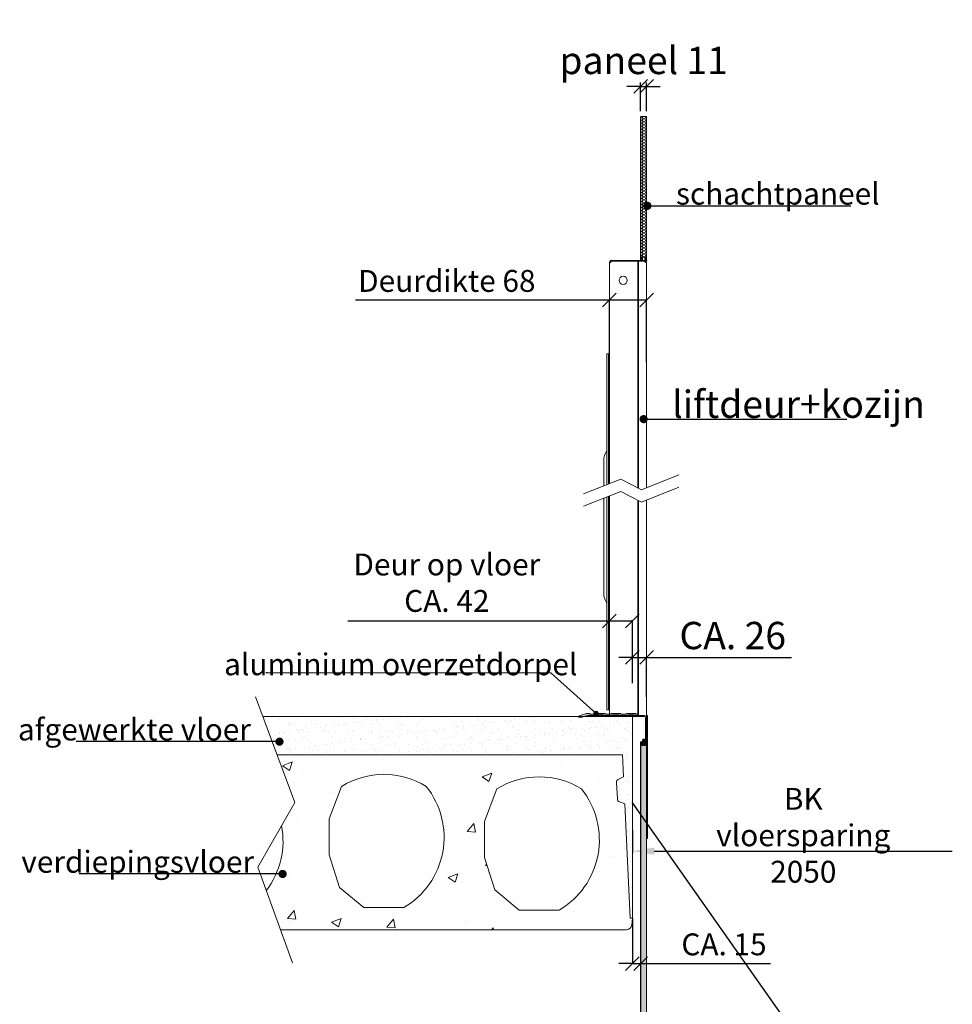
# Model space of a CAD drawing. Units: millimetres. Extents: x -13780 to 62911, y 694 to 21793.
# Drawn here: x 42599 to 44306, y 3747 to 5549 of the extents above; entities that cross this region are included whole.
import ezdxf

# ---------------------------------------------------------------- set-up
doc = ezdxf.new("R2010")
doc.units = ezdxf.units.MM
for name, color, linetype, lineweight in [('Geel', 2, 'Continuous', 9), ('Lichtblauw', 4, 'Continuous', 13), ('Lichtgrijs - Accering', 9, 'Continuous', 5)]:
    doc.layers.add(name, color=color, linetype=linetype, lineweight=lineweight)
doc.styles.get("Standard").update_dxf_attribs({"font": 'arial.ttf'})
doc.dimstyles.new('1_OP_1', dxfattribs={"dimscale": 2, "dimtxt": 3.5, "dimasz": 3, "dimexe": 2, "dimexo": 2, "dimgap": 1.5, "dimtad": 1, "dimdsep": 46, "dimtxsty": 'Standard', "dimcen": -1.5, "dimclrd": 256, "dimclre": 256, "dimclrt": 256, "dimadec": 0, "dimazin": 0, "dimtfac": 0.711429, "dimtix": 1, "dimtmove": 0, "dimatfit": 0, "dimldrblk": 'DOT', "dimfxl": 1, "dimtolj": 1, "dimtzin": 0, "dimarcsym": 0})
doc.dimstyles.new('ISO-25', dxfattribs={"dimtxt": 2.5, "dimasz": 2.5, "dimexe": 1.25, "dimexo": 0.625, "dimtad": 1, "dimtxsty": 'Standard', "dimcen": 2.5, "dimadec": 0, "dimazin": 0, "dimtfac": 1, "dimtmove": 0, "dimatfit": 3, "dimfxl": 1, "dimarcsym": 0})

# ---------------------------------------------------------------- blocks, each defined once
blk = doc.blocks.new('*D23')
at = {"layer": 'Defpoints', "color": 0, "transparency": 16777216}
for p in [(43720.4, 4069.5), (44305.6, 4069.5), (44305.6, 4027)]:
    blk.add_point(p, dxfattribs=at)
at = {"layer": 'Geel', "lineweight": -2, "transparency": 16777216}
for p, q in [((43720.4, 4065.5), (43720.4, 4023)), ((43760.4, 4027), (44305.6, 4027))]:
    blk.add_line(p, q, dxfattribs=at)
at = {"layer": 'Geel', "transparency": 16777216}
blk.add_solid([(43760.4, 4033.7), (43760.4, 4020.4), (43720.4, 4027)], dxfattribs=at)
at = {"layer": 'Geel', "transparency": 16777216, "insert": (44033, 4056), "char_height": 16, "attachment_point": 5}
blk.add_mtext('\\A1;{\\fISOCPEUR|b0|i0|c0|p34;\\H2.5x;BK vloersparing 2050 }', dxfattribs=at)
blk = doc.blocks.new('_Dot')
at = {"color": 0, "linetype": 'ByBlock', "lineweight": -2}
blk.add_line((-0.5, 0), (-1, 0), dxfattribs=at)
at = {"color": 0, "linetype": 'ByBlock', "const_width": 0.5}
blk.add_lwpolyline([(-0.25, 0, 1), (0.25, 0, 1)], format="xyb", close=True, dxfattribs=at)
blk = doc.blocks.new('_None')
blk = doc.blocks.new('_Oblique')
at = {"color": 0, "linetype": 'ByBlock', "lineweight": -2}
blk.add_line((-0.5, -0.5), (0.5, 0.5), dxfattribs=at)
blk = doc.blocks.new('*D24')
at = {"layer": 'Defpoints', "color": 0, "transparency": 16777216}
for p in [(43678.4, 4448.2), (43678.4, 4333.7), (43720.4, 4333.7)]:
    blk.add_point(p, dxfattribs=at)
at = {"layer": 'Geel', "color": 0, "lineweight": -2, "transparency": 16777216}
for p, q in [((43678.4, 4448.2), (43199.8, 4448.2)), ((43678.4, 4334.4), (43678.4, 4449.5)), ((43720.4, 4448.2), (43678.4, 4448.2)), ((43720.4, 4334.4), (43720.4, 4449.5))]:
    blk.add_line(p, q, dxfattribs=at)
at = {"layer": 'Geel', "color": 0, "lineweight": -2, "transparency": 16777216, "xscale": 25, "yscale": 25, "zscale": 25, "rotation": 180}
blk.add_blockref('_Oblique', (43678.4, 4448.2), dxfattribs=at)
at = {"layer": 'Geel', "color": 0, "lineweight": -2, "transparency": 16777216, "xscale": 25, "yscale": 25, "zscale": 25}
blk.add_blockref('_Oblique', (43720.4, 4448.2), dxfattribs=at)
at = {"layer": 'Geel', "color": 0, "transparency": 16777216, "insert": (43380.8, 4518.3), "char_height": 50, "attachment_point": 5}
blk.add_mtext('{\\fISOCPEUR|b0|i0|c0|p34;\\H0.8x;\\C2;Deur op vloer \\PCA. 42}', dxfattribs=at)
blk = doc.blocks.new('*D25')
at = {"layer": 'Defpoints', "color": 0, "transparency": 16777216}
for p in [(43746.4, 4381.6), (43720.4, 4335.1), (43746.4, 4308.7)]:
    blk.add_point(p, dxfattribs=at)
at = {"layer": 'Geel', "color": 0, "lineweight": -2, "transparency": 16777216}
for p, q in [((43720.4, 4381.6), (43695.4, 4381.6)), ((43720.4, 4335.8), (43720.4, 4382.9)), ((43720.4, 4381.6), (43746.4, 4381.6)), ((43746.4, 4309.4), (43746.4, 4382.9)), ((43746.4, 4381.6), (44011.4, 4381.6))]:
    blk.add_line(p, q, dxfattribs=at)
at = {"layer": 'Geel', "color": 0, "lineweight": -2, "transparency": 16777216, "xscale": 25, "yscale": 25, "zscale": 25}
blk.add_blockref('_Oblique', (43720.4, 4381.6), dxfattribs=at)
at = {"layer": 'Geel', "color": 0, "lineweight": -2, "transparency": 16777216, "xscale": 25, "yscale": 25, "zscale": 25, "rotation": 180}
blk.add_blockref('_Oblique', (43746.4, 4381.6), dxfattribs=at)
at = {"layer": 'Geel', "color": 0, "transparency": 16777216, "insert": (43903.9, 4421.6), "char_height": 50, "attachment_point": 5}
blk.add_mtext('{\\fISOCPEUR|b0|i0|c0|p34;CA. 26}', dxfattribs=at)
blk = doc.blocks.new('schachtpaneel')
at = {"layer": 'Lichtgrijs - Accering'}
h = blk.add_hatch(color=9, dxfattribs=at)
h.dxf.hatch_style = 1
h.paths.add_polyline_path([(14272.1, 8607.5), (14272.1, 8608.5, 0.414214), (14271.9, 8608.7), (14270.8, 8608.7, -0.414214), (14270.6, 8608.9), (14270.6, 8609.8, -0.414214), (14270.8, 8610), (14271.9, 8610, 0.414214), (14272.1, 8610.2), (14272.1, 8610.4, 0.414214), (14270.3, 8612.2), (14269.5, 8612.2, 0.414214), (14267.7, 8610.4), (14267.7, 8610.2, 0.414214), (14267.9, 8610), (14269, 8610, -0.414214), (14269.2, 8609.8), (14269.2, 8608.9, -0.414214), (14269, 8608.7), (14267.9, 8608.7, 0.414214), (14267.7, 8608.5), (14267.7, 8607.5, -0.414214), (14267.5, 8607.3), (14264.9, 8607.3, 0.414214), (14264.4, 8606.8), (14264.4, 8602.3, 0.406994), (14265.4, 8603.2), (14265.4, 8604.8), (14265.4, 8605.3), (14266.5, 8605.3), (14266.5, 8604.1), (14267.3, 8603.3), (14267.3, 8602.1), (14266.6, 8601.4, 0.198912), (14266.5, 8601.1), (14266.5, 8600.8, 0.414214), (14267, 8600.3), (14268.6, 8600.3, 0.414214), (14268.8, 8600.5), (14268.8, 8604.8, -0.414214), (14269.3, 8605.3), (14270.5, 8605.3, -0.414214), (14271, 8604.8), (14271, 8600.5, 0.414214), (14271.2, 8600.3), (14272.8, 8600.3, 0.414214), (14273.3, 8600.8), (14273.3, 8601.1, 0.198912), (14273.1, 8601.4), (14272.5, 8602.1), (14272.5, 8603.3), (14273.3, 8604.1), (14273.3, 8605.3), (14274.4, 8605.3), (14274.4, 8603.3, 0.42147), (14275.4, 8602.3), (14275.4, 8606.8, 0.414214), (14274.9, 8607.3), (14272.3, 8607.3, -0.414214)])
h = blk.add_hatch(dxfattribs=at)
h.set_pattern_fill('HONEY', color=9)
h.paths.add_polyline_path([(14264.9, 8599.3), (14274.8, 8599.3), (14274.8, 7710.3), (14264.9, 7710.3)])
h = blk.add_hatch(color=9, dxfattribs=at)
h.dxf.hatch_style = 1
h.paths.add_polyline_path([(14273.3, 7709.8, 0.414214), (14272.8, 7710.3), (14267, 7710.3, 0.414214), (14266.5, 7709.8), (14266.5, 7705.3), (14265.4, 7705.3), (14265.4, 7707.2), (14265.4, 7707.3, 0.406994), (14264.4, 7708.3), (14264.4, 7703.8, 0.414214), (14264.9, 7703.3), (14266.5, 7703.3, 0.414214), (14267.5, 7704.3), (14267.5, 7707.3, -0.414214), (14269.5, 7709.3), (14270.3, 7709.3, -0.414214), (14272.3, 7707.3), (14272.3, 7704.3, 0.414214), (14273.3, 7703.3), (14274.9, 7703.3, 0.414214), (14275.4, 7703.8), (14275.4, 7708.3, 0.42147), (14274.4, 7707.2), (14274.4, 7705.3), (14273.3, 7705.3)])
at = {"layer": 'Lichtgrijs - Accering', "color": 9}
for p, q in [((14264.4, 8606.8), (14264.4, 8602.3)), ((14264.4, 8499.3), (14264.4, 8601.1)), ((14264.4, 7709.4), (14264.4, 8599.3)), ((14267.5, 8607.3), (14264.9, 8607.3)), ((14265.1, 8602.1), (14264.9, 8602)), ((14264.9, 8499.3), (14264.9, 8601.1)), ((14264.9, 7709.4), (14264.9, 8599.3)), ((14265.1, 8601.5), (14265.4, 8601.7)), ((14265.4, 8603.3), (14265.4, 8605.3)), ((14265.4, 8605.3), (14266.5, 8605.3)), ((14265.4, 8602.6), (14265.4, 8604.8)), ((14265.4, 8604.8), (14265.9, 8604.8)), ((14265.9, 8602.6), (14265.9, 8604.8)), ((14266.5, 8605.3), (14266.5, 8604.1)), ((14266.5, 8604.1), (14267.3, 8603.3)), ((14266.5, 8601.1), (14266.5, 8600.8)), ((14267.3, 8602.1), (14266.6, 8601.4)), ((14267, 8600.3), (14268.6, 8600.3)), ((14267.3, 8603.3), (14267.3, 8602.1)), ((14267.7, 8610.4), (14267.7, 8610.2)), ((14267.7, 8608.5), (14267.7, 8607.5)), ((14267.9, 8610), (14269, 8610)), ((14269, 8608.7), (14267.9, 8608.7)), ((14268.8, 8600.5), (14268.8, 8604.8)), ((14269.2, 8609.8), (14269.2, 8608.9)), ((14270.5, 8605.3), (14269.3, 8605.3)), ((14270.3, 8612.2), (14269.5, 8612.2)), ((14270.6, 8608.9), (14270.6, 8609.8)), ((14270.8, 8610), (14271.9, 8610)), ((14271.9, 8608.7), (14270.8, 8608.7)), ((14271, 8600.5), (14271, 8604.8)), ((14272.8, 8600.3), (14271.2, 8600.3)), ((14272.1, 8610.2), (14272.1, 8610.4)), ((14272.1, 8607.5), (14272.1, 8608.5)), ((14272.3, 8607.3), (14274.9, 8607.3)), ((14273.3, 8604.1), (14272.5, 8603.3)), ((14272.5, 8603.3), (14272.5, 8602.1)), ((14272.5, 8602.1), (14273.1, 8601.4)), ((14273.3, 8605.3), (14273.3, 8604.1)), ((14274.4, 8605.3), (14273.3, 8605.3)), ((14273.3, 8601.1), (14273.3, 8600.8)), ((14274.4, 8604.8), (14273.9, 8604.8)), ((14273.9, 8604.8), (14273.9, 8602.6)), ((14274.4, 8603.3), (14274.4, 8605.3)), ((14274.4, 8604.8), (14274.4, 8602.6)), ((14274.4, 8601.7), (14274.6, 8601.5)), ((14274.9, 8602), (14274.6, 8602.1)), ((14274.9, 8601.1), (14274.9, 8499.3)), ((14274.9, 8599.3), (14274.9, 7709.4)), ((14275.4, 8606.8), (14275.4, 8602.3)), ((14275.4, 8601.1), (14275.4, 8499.3)), ((14275.4, 8599.3), (14275.4, 7709.4)), ((14264.4, 7703.8), (14264.4, 7708.3)), ((14266.8, 7709.3), (14264.9, 7709.3)), ((14264.9, 7708.6), (14265.1, 7708.4)), ((14266.5, 7703.3), (14264.9, 7703.3)), ((14265.4, 7708.8), (14265.1, 7709)), ((14265.4, 7705.8), (14265.4, 7708)), ((14265.4, 7707.2), (14265.4, 7705.3)), ((14265.4, 7705.8), (14265.9, 7705.8)), ((14265.4, 7705.3), (14266.5, 7705.3)), ((14265.9, 7705.8), (14265.9, 7708)), ((14266.5, 7705.3), (14266.5, 7709.8)), ((14267, 7710.3), (14272.8, 7710.3)), ((14267.5, 7704.3), (14267.5, 7707.3)), ((14269.5, 7709.3), (14270.3, 7709.3)), ((14274.8, 7709.3), (14272.3, 7709.3)), ((14272.3, 7707.3), (14272.3, 7704.3)), ((14273.3, 7709.8), (14273.3, 7705.3)), ((14273.3, 7705.3), (14274.4, 7705.3)), ((14274.9, 7703.3), (14273.3, 7703.3)), ((14273.9, 7708), (14273.9, 7705.8)), ((14274.4, 7705.8), (14273.9, 7705.8)), ((14274.6, 7709), (14274.4, 7708.8)), ((14274.4, 7708), (14274.4, 7705.8)), ((14274.4, 7705.3), (14274.4, 7707.2)), ((14274.6, 7708.4), (14274.9, 7708.6)), ((14275.4, 7708.3), (14275.4, 7703.8))]:
    blk.add_line(p, q, dxfattribs=at)
for centre, radius, start, end in [((14264.9, 8606.8), 0.5, 90, 180), ((14264.4, 8603.3), 1, 270, 1.4159), ((14265.4, 8601.1), 1, 120, 180), ((14265.4, 8601.1), 0.5, 120, 180), ((14264.9, 8602.6), 0.5, 300, 0), ((14264.9, 8602.6), 1, 300, 0), ((14267, 8601.1), 0.5, 135, 180), ((14267, 8600.8), 0.5, 180, 270), ((14267.5, 8607.5), 0.2, 270, 0), ((14269.5, 8610.4), 1.8, 90, 180), ((14267.9, 8610.2), 0.2, 180, 270), ((14267.9, 8608.5), 0.2, 90, 180), ((14268.6, 8600.5), 0.2, 270, 0), ((14269.3, 8604.8), 0.5, 90, 180), ((14269, 8609.8), 0.2, 0, 90), ((14269, 8608.9), 0.2, 270, 0), ((14270.3, 8610.4), 1.8, 0, 90), ((14270.5, 8604.8), 0.5, 0, 90), ((14270.8, 8609.8), 0.2, 90, 180), ((14270.8, 8608.9), 0.2, 180, 270), ((14271.2, 8600.5), 0.2, 180, 270), ((14271.9, 8610.2), 0.2, 270, 0), ((14271.9, 8608.5), 0.2, 0, 90), ((14272.3, 8607.5), 0.2, 180, 270), ((14272.8, 8600.8), 0.5, 270, 0), ((14272.8, 8601.1), 0.5, 0, 45), ((14274.9, 8602.6), 1, 180, 240), ((14275.4, 8603.3), 1, 178.5841, 270), ((14274.9, 8602.6), 0.5, 180, 240), ((14274.4, 8601.1), 0.5, 0, 60), ((14274.9, 8606.8), 0.5, 0, 90), ((14274.4, 8601.1), 1, 0, 60), ((14265.4, 7709.4), 1, 180, 240), ((14264.4, 7707.3), 1, 358.5841, 90), ((14264.9, 7703.8), 0.5, 180, 270), ((14265.4, 7709.4), 0.5, 180, 240), ((14264.9, 7708), 0.5, 0, 60), ((14264.9, 7708), 1, 0, 60), ((14267, 7709.8), 0.5, 90, 180), ((14266.5, 7704.3), 1, 270, 0), ((14269.5, 7707.3), 2, 90, 180), ((14270.3, 7707.3), 2, 0, 90), ((14273.3, 7704.3), 1, 180, 270), ((14272.8, 7709.8), 0.5, 0, 90), ((14274.9, 7708), 1, 120, 180), ((14274.9, 7708), 0.5, 120, 180), ((14275.4, 7707.3), 1, 90, 181.4159), ((14274.4, 7709.4), 0.5, 300, 0), ((14274.4, 7709.4), 1, 300, 360), ((14274.9, 7703.8), 0.5, 270, 0)]:
    blk.add_arc(centre, radius, start, end, dxfattribs=at)
blk = doc.blocks.new('flubberplaat')
at = {"color": 1}
for p, q in [((14016.8, 8582), (14015.3, 8582)), ((14015.3, 8582), (14015.3, 8357)), ((14016.8, 8582), (14016.8, 8357)), ((14015.3, 8357), (14016.8, 8357))]:
    blk.add_line(p, q, dxfattribs=at)
blk = doc.blocks.new('*D28')
at = {"layer": 'Defpoints', "color": 0, "transparency": 16777216}
for p in [(43720.4, 3904.3), (43735.4, 3877.7), (43720.4, 3821.3)]:
    blk.add_point(p, dxfattribs=at)
at = {"layer": 'Geel', "color": 0, "lineweight": -2, "transparency": 16777216}
for p, q in [((43720.4, 3903.7), (43720.4, 3820.1)), ((43735.4, 3877.1), (43735.4, 3820.1)), ((43720.4, 3821.3), (43695.4, 3821.3)), ((43720.4, 3821.3), (43735.4, 3821.3)), ((43735.4, 3821.3), (43972.9, 3821.3))]:
    blk.add_line(p, q, dxfattribs=at)
at = {"layer": 'Geel', "color": 0, "lineweight": -2, "transparency": 16777216, "xscale": 25, "yscale": 25, "zscale": 25}
blk.add_blockref('_Oblique', (43720.4, 3821.3), dxfattribs=at)
at = {"layer": 'Geel', "color": 0, "lineweight": -2, "transparency": 16777216, "xscale": 25, "yscale": 25, "zscale": 25, "rotation": 180}
blk.add_blockref('_Oblique', (43735.4, 3821.3), dxfattribs=at)
at = {"layer": 'Geel', "color": 0, "transparency": 16777216, "insert": (43887.9, 3856.4), "char_height": 50, "attachment_point": 5}
blk.add_mtext('{\\fISOCPEUR|b0|i0|c0|p34;\\H0.8x;CA. 15}', dxfattribs=at)
blk = doc.blocks.new('deur doorsnede')
at = {"layer": 'Lichtblauw', "color": 4}
for p, q in [((41764.7, 2902.3), (41766.7, 2902.3)), ((41764.7, 2901.1), (41764.7, 2902.3)), ((41764.7, 2902.3), (41766.7, 2902.3)), ((41764.7, 2901.1), (41764.7, 2902.3)), ((41766.7, 2902.3), (41811.7, 2902.3)), ((41766.7, 2902.3), (41766.7, 2901.1)), ((41766.7, 2902.3), (41811.7, 2902.3)), ((41766.7, 2902.3), (41766.7, 2901.1)), ((41811.7, 2902.3), (41814.7, 2902.3)), ((41811.7, 2901.1), (41811.7, 2902.3)), ((41811.7, 2902.3), (41814.7, 2902.3)), ((41811.7, 2901.1), (41811.7, 2902.3)), ((41814.7, 2902.3), (41831.7, 2902.3)), ((41814.7, 2902.3), (41814.7, 2901.1)), ((41814.7, 2902.3), (41831.7, 2902.3)), ((41814.7, 2902.3), (41814.7, 2901.1)), ((41831.7, 2902.3), (41831.7, 2901.1)), ((41831.7, 2902.3), (41831.7, 2901.1)), ((41763.7, 2898.6), (41766.2, 2898.6)), ((41763.7, 2898.6), (41766.2, 2898.6)), ((41763.7, 2493.9), (41763.7, 2898.6)), ((41766.2, 2901.1), (41764.7, 2901.1)), ((41766.2, 2901.1), (41764.7, 2901.1)), ((41766.2, 2898.6), (41766.2, 2901.1)), ((41813.2, 2901.1), (41766.2, 2901.1)), ((41766.2, 2898.6), (41766.2, 2901.1)), ((41813.2, 2901.1), (41766.2, 2901.1)), ((41815.7, 2901.1), (41813.2, 2901.1)), ((41815.7, 2901.1), (41813.2, 2901.1)), ((41817, 2901.1), (41815.7, 2901.1)), ((41817, 2901.1), (41815.7, 2901.1)), ((41815.7, 2486), (41815.7, 2901.1)), ((41818.2, 2901.1), (41817, 2901.1)), ((41818.2, 2901.1), (41817, 2901.1)), ((41817, 2901.1), (41817, 2485.3)), ((41829.2, 2901.1), (41818.2, 2901.1)), ((41831.7, 2901.1), (41818.2, 2901.1)), ((41829.2, 2901.1), (41818.2, 2901.1)), ((41831.7, 2901.1), (41818.2, 2901.1)), ((41829.2, 2901.1), (41829.2, 2898.6)), ((41829.2, 2901.1), (41829.2, 2898.6)), ((41829.2, 2898.6), (41831.7, 2898.6)), ((41829.2, 2898.6), (41831.7, 2898.6)), ((41831.7, 2898.6), (41831.7, 2486.6)), ((41759, 2492), (41759, 2731.6)), ((41759, 2731.6), (41762, 2731.6)), ((41762, 2731.6), (41762, 2493.2)), ((41753.2, 2489.7), (41753.2, 2536.3)), ((41763.7, 2529.7), (41762, 2530)), ((41762, 2530), (41763.7, 2529.7)), ((41890.5, 2509.9), (41822.1, 2482.7)), ((41784.6, 2502.2), (41716.2, 2475)), ((41822.1, 2482.7), (41784.6, 2502.2)), ((41890.5, 2487.5), (41822.1, 2460.3)), ((41784.6, 2479.8), (41716.2, 2452.6)), ((41759, 2080.1), (41759, 2469.6)), ((41762, 2470.8), (41762, 2080.1)), ((41763.7, 2069.6), (41763.7, 2471.5)), ((41822.1, 2460.3), (41784.6, 2479.8)), ((41753.2, 2293.3), (41753.2, 2467.3)), ((41815.7, 2069.6), (41815.7, 2463.6)), ((41817, 2462.9), (41817, 2069.6)), ((41831.7, 2464.1), (41831.7, 2069.6)), ((41762, 2299.6), (41763.7, 2299.9)), ((41763.7, 2299.9), (41762, 2299.6)), ((41762, 2080.1), (41759, 2080.1)), ((41741.7, 2069.6), (41816.7, 2069.6)), ((41741.7, 2067.6), (41741.7, 2069.6)), ((41741.7, 2067.6), (41816.7, 2067.6)), ((41808.9, 2069.6), (41816.7, 2069.6)), ((41816.7, 2072), (41811.7, 2072)), ((41816.7, 2069.6), (41816.7, 2072)), ((41816.7, 2069.6), (41817, 2069.6)), ((41816.7, 2069.6), (41816.7, 2067.6)), ((41816.7, 2067.6), (41827.7, 2067.6)), ((41818.2, 2069.6), (41817, 2069.6)), ((41818.2, 2069.6), (41827.7, 2069.6)), ((41829.7, 2065.6), (41829.7, 2021.6)), ((41831.7, 2069.6), (41831.7, 2065.6)), ((41831.7, 2021.6), (41831.7, 2065.6)), ((41829.7, 2021.6), (41831.7, 2021.6))]:
    blk.add_line(p, q, dxfattribs=at)
blk.add_circle((41788.7, 2866.1), 7.5, dxfattribs=at)
for centre, radius, start, end in [((41766.2, 2898.6), 2.5, 90, 180), ((41766.2, 2898.6), 2.5, 90, 180), ((41766.2, 2898.6), 1.25, 90, 180), ((41766.2, 2898.6), 1.25, 90, 180), ((41829.2, 2898.6), 2.5, 0, 90), ((41829.2, 2898.6), 2.5, 0, 90), ((41829.2, 2898.6), 1.25, 0, 90), ((41829.2, 2898.6), 1.25, 0, 90), ((41783.2, 2536.3), 30, 145.3404, 180), ((41783.2, 2536.3), 30, 145.3404, 180), ((41758.7, 2553.2), 0.3, 0, 145.3404), ((41758.7, 2553.2), 0.3, 0, 145.3404), ((41783.2, 2293.3), 30, 180, 214.6596), ((41783.2, 2293.3), 30, 180, 214.6596), ((41758.7, 2276.4), 0.3, 214.6596, 0), ((41758.7, 2276.4), 0.3, 214.6596, 0), ((41827.7, 2065.6), 4, 0, 90), ((41827.7, 2065.6), 2, 0, 90)]:
    blk.add_arc(centre, radius, start, end, dxfattribs=at)
blk = doc.blocks.new('*D30')
at = {"layer": 'Defpoints', "color": 0, "transparency": 16777216}
for p in [(43678.4, 5035.6), (43678.4, 4921.1), (43746.4, 4921.1)]:
    blk.add_point(p, dxfattribs=at)
at = {"layer": 'Geel', "color": 0, "lineweight": -2, "transparency": 16777216}
for p, q in [((43678.4, 5035.6), (43213.8, 5035.6)), ((43678.4, 4921.7), (43678.4, 5036.9)), ((43746.4, 5035.6), (43678.4, 5035.6)), ((43746.4, 4921.7), (43746.4, 5036.9))]:
    blk.add_line(p, q, dxfattribs=at)
at = {"layer": 'Geel', "color": 0, "lineweight": -2, "transparency": 16777216, "xscale": 25, "yscale": 25, "zscale": 25, "rotation": 180}
blk.add_blockref('_Oblique', (43678.4, 5035.6), dxfattribs=at)
at = {"layer": 'Geel', "color": 0, "lineweight": -2, "transparency": 16777216, "xscale": 25, "yscale": 25, "zscale": 25}
blk.add_blockref('_Oblique', (43746.4, 5035.6), dxfattribs=at)
at = {"layer": 'Geel', "color": 0, "transparency": 16777216, "insert": (43380.8, 5070.6), "char_height": 50, "attachment_point": 5}
blk.add_mtext('{\\fISOCPEUR|b0|i0|c0|p34;\\H0.8x;Deurdikte 68}', dxfattribs=at)
blk = doc.blocks.new('*D31')
at = {"layer": 'Defpoints', "color": 0, "transparency": 16777216}
for p in [(43746.4, 5426.6), (43735.4, 5371.3), (43746.4, 5371.3)]:
    blk.add_point(p, dxfattribs=at)
at = {"layer": 'Geel', "color": 0, "lineweight": -2, "transparency": 16777216}
for p, q in [((43735.4, 5426.6), (43710.4, 5426.6)), ((43735.4, 5381.3), (43735.4, 5433.6)), ((43735.4, 5426.6), (43746.4, 5426.6)), ((43746.4, 5381.3), (43746.4, 5433.6)), ((43746.4, 5426.6), (43771.4, 5426.6))]:
    blk.add_line(p, q, dxfattribs=at)
at = {"layer": 'Geel', "color": 0, "lineweight": -2, "transparency": 16777216, "xscale": 25, "yscale": 25, "zscale": 25}
blk.add_blockref('_Oblique', (43735.4, 5426.6), dxfattribs=at)
at = {"layer": 'Geel', "color": 0, "lineweight": -2, "transparency": 16777216, "xscale": 25, "yscale": 25, "zscale": 25, "rotation": 180}
blk.add_blockref('_Oblique', (43746.4, 5426.6), dxfattribs=at)
at = {"layer": 'Geel', "color": 0, "transparency": 16777216, "insert": (43740.9, 5474.1), "char_height": 50, "attachment_point": 5}
blk.add_mtext('{\\fISOCPEUR|b0|i0|c0|p34;paneel 11}', dxfattribs=at)

msp = doc.modelspace()

# ---------------------------------------------------------------- hatches: boundary and pattern name
at = {"layer": 'Lichtgrijs - Accering'}
h = msp.add_hatch(dxfattribs=at)
h.set_pattern_fill('HONEY', color=256)
h.set_pattern_definition([(0, (34971.966, -5925.287), (4.7625, 2.74963064), [3.175, -6.35]), (120, (34971.966, -5925.287), (-4.7625, 2.74963066), [3.175, -6.35]), (60, (34971.966, -5925.287), (1e-08, 5.4992613), [-6.35, 3.175])])
h.paths.add_polyline_path([(43735.926, 5113.965), (43745.898, 5113.965), (43745.898, 5371.333), (43735.926, 5371.333)])
h = msp.add_hatch(color=4, dxfattribs=at)
h.dxf.hatch_style = 1
h.paths.add_polyline_path([(43744.317, 5114.465, 0.41421356), (43743.817, 5114.965), (43738.017, 5114.965, 0.41421356), (43737.517, 5114.465), (43737.517, 5109.965), (43736.417, 5109.965), (43736.417, 5111.94), (43736.417, 5111.989, 0.40699392), (43735.417, 5112.965), (43735.417, 5108.465, 0.41421356), (43735.917, 5107.965), (43737.517, 5107.965, 0.41421356), (43738.517, 5108.965), (43738.517, 5111.965, -0.41421356), (43740.517, 5113.965), (43741.317, 5113.965, -0.41421356), (43743.317, 5111.965), (43743.317, 5108.965, 0.41421356), (43744.317, 5107.965), (43745.917, 5107.965, 0.41421356), (43746.417, 5108.465), (43746.417, 5112.965, 0.42147025), (43745.417, 5111.94), (43745.417, 5109.965), (43744.317, 5109.965)])
h = msp.add_hatch(dxfattribs=at)
h.set_pattern_fill('AR-SAND', color=256, scale=0.5)
h.set_pattern_definition([(37.5, (34971.938, -5536.57), (-0.800016, 24.470662), [0, -19.304, 0, -21.59, 0, -20.6375]), (7.5, (34971.938, -5536.57), (22.476164, 35.841255), [0, -10.414, 0, -17.399, 0, -6.6675]), (327.5, (34956.317, -5536.57), (39.54962, 0.07186), [0, -6.35, 0, -22.86, 0, -29.845]), (317.5, (34956.317, -5536.57), (38.17782, 11.14647), [0, -3.175, 0, -14.986, 0, -17.145])])
h.paths.add_polyline_path([(43720.415, 4273.277), (43677.72, 4273.277), (43677.72, 4272.277), (43676.47, 4272.277), (43676.47, 4273.277), (43656.417, 4273.277), (43044.318, 4273.277), (43070.178, 4203.277), (43701.915, 4203.277), (43703.855, 4163.277), (43694.564, 4158.43, 0.29253821), (43691.347, 4152.82), (43692.816, 4122.533, 0.29253821), (43696.561, 4117.261), (43706.277, 4113.336), (43716.415, 3904.277), (43720.415, 3904.277)])
msp.add_hatch(color=4, dxfattribs=at).paths.add_polyline_path([(43667.617, 4276.677), (43667.617, 4275.277), (43684.417, 4275.277), (43684.417, 4276.677), (43695.617, 4276.677), (43695.617, 4275.277), (43712.417, 4275.277), (43712.417, 4276.677), (43723.617, 4276.677), (43723.617, 4275.277), (43731.417, 4275.277), (43731.417, 4277.657), (43726.417, 4277.657), (43726.417, 4279.057), (43709.617, 4279.057), (43709.617, 4277.657), (43698.417, 4277.657), (43698.417, 4279.057), (43681.617, 4279.057), (43681.617, 4277.657), (43670.417, 4277.657), (43670.417, 4279.057), (43653.617, 4279.057), (43653.617, 4277.657), (43642.417, 4277.657), (43642.417, 4279.057), (43636.117, 4279.057), (43624.498, 4275.306, 0.27999363), (43621.417, 4272.277), (43628.417, 4272.277), (43638.217, 4275.277), (43642.417, 4275.277), (43656.417, 4275.277), (43656.417, 4276.677)])
h = msp.add_hatch(dxfattribs=at)
h.set_pattern_fill('AR-CONC', color=256)
h.set_pattern_definition([(50, (34971.94, -5536.57), (182.1847, -15.939), [19.05, -209.55]), (355, (34971.94, -5536.57), (-35.2434, 191.0568), [15.24, -167.6406]), (100.4514, (34987.12, -5537.9), (146.9412, 175.1178), [16.19, -178.0902]), (46.1842, (34971.94, -5485.77), (271.079, -42.0423), [28.575, -314.325]), (96.6356, (34994.53, -5489.27), (237.404, 247.426), [24.285, -267.1356]), (351.1842, (34971.94, -5485.77), (237.404, 247.426), [22.86, -251.46]), (21, (34997.34, -5498.47), (151.6144, -102.2652), [19.05, -209.55]), (326, (34997.34, -5498.47), (61.802, 184.188), [15.24, -167.64]), (71.4514, (35009.97, -5507), (213.4164, 81.9228), [16.19, -178.09]), (37.5, (34971.94, -5536.57), (3.0886, 84.55504), [0, -165.608, 0, -170.18, 0, -168.275]), (7.5, (34971.94, -5536.57), (66.81966, 100.1806), [0, -97.028, 0, -161.798, 0, -64.135]), (327.5, (34915.296, -5536.57), (135.5906, -5.72874), [0, -63.5, 0, -198.12, 0, -262.89]), (317.5, (34889.9, -5536.57), (148.1292, 25.4265), [0, -82.55, 0, -131.572, 0, -186.69])])
h.paths.add_polyline_path([(43709.322, 3883.277, 0.38666852), (43719.277, 3892.329), (43720.415, 3904.277), (43716.415, 3904.277), (43706.277, 4113.336), (43696.561, 4117.261, -0.29253821), (43692.816, 4122.533), (43691.347, 4152.82, -0.29253821), (43694.564, 4158.43), (43703.855, 4163.277), (43701.915, 4203.277), (43070.178, 4203.277), (43102.411, 4116.021), (43078.347, 4073.942, -0.21396192), (43050.487, 3954.779), (43076.46, 3883.277)])
h.paths.add_polyline_path([(43302.169, 3923.593), (43229.24, 3923.593), (43184.704, 3960.595), (43165.704, 4020.095), (43165.704, 4086.095), (43188.23, 4145.487, -0.285332), (43343.179, 4145.487, -0.45554678)], flags=16)
h.paths.add_polyline_path([(43449.879, 4015.459), (43449.879, 4081.459), (43472.405, 4140.851, -0.285332), (43627.354, 4140.851, -0.45554678), (43586.344, 3918.957), (43513.415, 3918.957), (43468.879, 3955.959)], flags=16)

# ---------------------------------------------------------------- linework, layer by layer
at = {"layer": 'Lichtgrijs - Accering', "color": 4}
for p, q in [((43735.398, 5114.131), (43735.398, 5371.333)), ((43735.898, 5114.131), (43735.898, 5371.333)), ((43745.898, 5371.333), (43745.898, 5114.131)), ((43746.398, 5371.333), (43746.398, 5114.131)), ((43735.417, 5108.465), (43735.417, 5112.965)), ((43735.898, 5113.265), (43736.167, 5113.109)), ((43737.517, 5107.965), (43735.917, 5107.965)), ((43737.843, 5113.965), (43735.926, 5113.965)), ((43736.417, 5113.542), (43736.148, 5113.698)), ((43736.417, 5110.465), (43736.417, 5112.676)), ((43736.417, 5111.94), (43736.417, 5109.965)), ((43736.417, 5110.465), (43736.917, 5110.465)), ((43736.417, 5109.965), (43737.517, 5109.965)), ((43736.917, 5110.465), (43736.917, 5112.676)), ((43737.517, 5109.965), (43737.517, 5114.465)), ((43738.017, 5114.965), (43743.817, 5114.965)), ((43738.517, 5108.965), (43738.517, 5111.965)), ((43740.517, 5113.965), (43741.317, 5113.965)), ((43745.869, 5113.965), (43743.286, 5113.965)), ((43743.317, 5111.965), (43743.317, 5108.965)), ((43744.317, 5114.465), (43744.317, 5109.965)), ((43744.317, 5109.965), (43745.417, 5109.965)), ((43745.917, 5107.965), (43744.317, 5107.965)), ((43744.878, 5112.676), (43744.878, 5110.465)), ((43745.378, 5110.465), (43744.878, 5110.465)), ((43745.648, 5113.698), (43745.378, 5113.542)), ((43745.378, 5112.676), (43745.378, 5110.465)), ((43745.417, 5109.965), (43745.417, 5111.94)), ((43745.628, 5113.109), (43745.898, 5113.265)), ((43746.417, 5112.965), (43746.417, 5108.465)), ((43621.417, 4272.277), (43628.417, 4272.277)), ((43636.117, 4279.057), (43624.498, 4275.306)), ((43628.417, 4272.277), (43638.217, 4275.277)), ((43642.417, 4279.057), (43636.117, 4279.057)), ((43638.217, 4275.277), (43642.417, 4275.277)), ((43642.417, 4277.657), (43642.417, 4279.057)), ((43653.617, 4277.657), (43642.417, 4277.657)), ((43642.417, 4275.277), (43656.417, 4275.277)), ((43670.417, 4279.057), (43653.617, 4279.057)), ((43653.617, 4279.057), (43653.617, 4277.657)), ((43656.417, 4275.277), (43656.417, 4276.677)), ((43656.417, 4276.677), (43667.617, 4276.677)), ((43667.617, 4276.677), (43667.617, 4275.277)), ((43667.617, 4275.277), (43684.417, 4275.277)), ((43670.417, 4277.657), (43670.417, 4279.057)), ((43681.617, 4277.657), (43670.417, 4277.657)), ((43698.417, 4279.057), (43681.617, 4279.057)), ((43681.617, 4279.057), (43681.617, 4277.657)), ((43684.417, 4275.277), (43684.417, 4276.677)), ((43684.417, 4276.677), (43695.617, 4276.677)), ((43695.617, 4276.677), (43695.617, 4275.277)), ((43695.617, 4275.277), (43712.417, 4275.277)), ((43698.417, 4277.657), (43698.417, 4279.057)), ((43709.617, 4277.657), (43698.417, 4277.657)), ((43726.417, 4279.057), (43709.617, 4279.057)), ((43709.617, 4279.057), (43709.617, 4277.657)), ((43712.417, 4275.277), (43712.417, 4276.677)), ((43712.417, 4276.677), (43723.617, 4276.677)), ((43723.617, 4276.677), (43723.617, 4275.277)), ((43723.617, 4275.277), (43731.417, 4275.277)), ((43726.417, 4277.657), (43726.417, 4279.057)), ((43731.417, 4277.657), (43726.417, 4277.657)), ((43731.417, 4275.277), (43731.417, 4277.657))]:
    msp.add_line(p, q, dxfattribs=at)
at = {"layer": 'Lichtgrijs - Accering', "color": 5}
for p, q in [((43746.445, 5107.97), (43746.445, 5106.72)), ((43746.445, 5107.97), (43746.445, 5106.72)), ((43746.445, 5107.97), (43746.445, 5106.72)), ((43746.445, 5107.97), (43746.445, 5106.72)), ((43731.417, 4275.277), (43731.667, 4275.277)), ((43731.417, 4275.277), (43731.667, 4275.277)), ((43746.417, 4227.277), (43746.417, 4271.277)), ((43746.417, 4271.277), (43746.417, 4227.277)), ((43746.417, 4227.277), (43746.417, 4271.277)), ((43744.417, 4227.277), (43746.417, 4227.277)), ((43744.417, 4227.277), (43746.417, 4227.277)), ((43744.417, 4227.277), (43746.417, 4227.277)), ((43744.445, 4227.277), (43746.445, 4227.277))]:
    msp.add_line(p, q, dxfattribs=at)
at = {"layer": 'Lichtgrijs - Accering'}
for p, q in [((43102.411, 4116.021), (43030.94, 4309.493)), ((43720.415, 4273.277), (43044.318, 4273.277)), ((43720.415, 3904.277), (43720.415, 4273.277)), ((43746.417, 4271.277), (43746.417, 4275.277)), ((43746.417, 4273.077), (43746.417, 4275.277)), ((43746.417, 4275.077), (43746.417, 4275.277)), ((43746.417, 4275.277), (43748.117, 4275.277)), ((43746.417, 4275.077), (43746.417, 4273.077)), ((43746.417, 4275.077), (43746.417, 4275.077)), ((43747.917, 4275.077), (43747.917, 4273.077)), ((43747.917, 4273.077), (43748.117, 4273.077)), ((43748.117, 4273.077), (43748.117, 4275.277)), ((43701.915, 4203.277), (43070.178, 4203.277)), ((43703.855, 4163.277), (43701.915, 4203.277)), ((43694.564, 4158.43), (43703.855, 4163.277)), ((43692.816, 4122.533), (43691.347, 4152.82)), ((43034.838, 3997.861), (43102.411, 4116.021)), ((43706.277, 4113.336), (43696.561, 4117.261)), ((43716.415, 3904.277), (43706.277, 4113.336)), ((43098.512, 3822.568), (43034.838, 3997.861)), ((43720.415, 3904.277), (43716.415, 3904.277)), ((43719.277, 3892.329), (43720.415, 3904.277)), ((43076.46, 3883.277), (43709.322, 3883.277))]:
    msp.add_line(p, q, dxfattribs=at)
msp.add_lwpolyline([(43735.926, 5113.965), (43745.898, 5113.965), (43745.898, 5371.333), (43735.926, 5371.333)], close=True, dxfattribs=at)
for points in [[(43229.24, 3923.593), (43184.704, 3960.595), (43165.704, 4020.095), (43165.704, 4086.095), (43188.23, 4145.487, -0.285332), (43343.179, 4145.487, -0.45554678), (43302.169, 3923.593)], [(43513.415, 3918.957), (43468.879, 3955.959), (43449.879, 4015.459), (43449.879, 4081.459), (43472.405, 4140.851, -0.285332), (43627.354, 4140.851, -0.45554678), (43586.344, 3918.957)]]:
    msp.add_lwpolyline(points, format="xyb", close=True, dxfattribs=at)
at = {"layer": 'Lichtgrijs - Accering', "color": 4}
for centre, radius, start, end in [((43736.398, 5114.131), 1, 180, 240), ((43735.417, 5111.964), 1, 358.584097, 90), ((43735.917, 5108.465), 0.5, 180, 270), ((43736.398, 5114.131), 0.5, 180, 240), ((43735.917, 5112.676), 0.5, 0, 60), ((43735.917, 5112.676), 1, 0, 60), ((43738.017, 5114.465), 0.5, 90, 180), ((43737.517, 5108.965), 1, 270, 0), ((43740.517, 5111.965), 2, 90, 180), ((43741.317, 5111.965), 2, 0, 90), ((43744.317, 5108.965), 1, 180, 270), ((43743.817, 5114.465), 0.5, 0, 90), ((43745.878, 5112.676), 1, 120, 180), ((43745.878, 5112.676), 0.5, 120, 180), ((43746.417, 5111.964), 1, 90, 181.415903), ((43745.398, 5114.131), 0.5, 300, 0), ((43745.398, 5114.131), 1, 300, 360), ((43745.917, 5108.465), 0.5, 270, 0), ((43625.45, 4271.256), 4.16, 103.224832, 165.792465)]:
    msp.add_arc(centre, radius, start, end, dxfattribs=at)
at = {"layer": 'Lichtgrijs - Accering'}
for centre, radius, start, end in [((43697.34, 4153.11), 6, 117.551523, 182.776383), ((43698.808, 4122.824), 6, 182.776383, 248.001242), ((42931.557, 4045.422), 149.534, 322.687021, 10.995094), ((43709.322, 3893.277), 10, 270, 354.559668)]:
    msp.add_arc(centre, radius, start, end, dxfattribs=at)

# ---------------------------------------------------------------- block references
at = {"layer": 'Lichtblauw'}
msp.add_blockref('deur doorsnede', (1914.704, 2205.649), dxfattribs=at)
at = {"layer": 'Lichtgrijs - Accering', "color": 5}
for name, p in [('flubberplaat', (29731.079, -4306.95)), ('schachtpaneel', (29471.023, -4379.988))]:
    msp.add_blockref(name, p, dxfattribs=at)

# ---------------------------------------------------------------- texts
at = {"layer": 'Geel'}
for s, insert, char_height, attachment_point in [('{\\fISOCPEUR|b0|i0|c0|p34;schachtpaneel}', (43800.085, 5210.26), 40, 7), ('{\\fISOCPEUR|b0|i0|c0|p34;liftdeur+kozijn}', (43793.121, 4819.886), 50, 7), ('{\\fISOCPEUR|b0|i0|c0|p34;aluminium overzetdorpel}', (42973.329, 4348.943), 40, 7), ('{\\fISOCPEUR|b0|i0|c0|p34;afgewerkte vloer}', (43022.297, 4229.622), 40, 9), ('{\\fISOCPEUR|b0|i0|c0|p34;verdiepingsvloer}', (43028.055, 3987.448), 40, 9)]:
    msp.add_mtext(s, dxfattribs=dict(at, insert=insert, char_height=char_height, attachment_point=attachment_point))

# ---------------------------------------------------------------- dimensions: what is measured, and where the dimension line sits
dim = msp.add_linear_dim(base=(43746.415, 5426.635), p1=(43735.398, 5371.333), p2=(43746.415, 5371.333), angle=180, text='{\\fISOCPEUR|b0|i0|c0|p34;paneel 11}', dimstyle='ISO-25', override={"dimtxt": 50, "dimasz": 25, "dimexe": 7, "dimexo": 10, "dimgap": 15, "dimblk1": 'Oblique', "dimblk2": 'Oblique', "dimsah": 1}, dxfattribs=at)
dim.commit()
dim.dimension.update_dxf_attribs({"geometry": '*D31', "text_midpoint": (43740.906, 5426.635), "dimtype": 160})
for base, p1, p2, text, dimstyle, override, picture, middle in [((43678.415, 5035.635), (43746.415, 4921.124), (43678.415, 4921.124), '{\\fISOCPEUR|b0|i0|c0|p34;\\H0.8x;Deurdikte <>}', 'ISO-25', {"dimtxt": 50, "dimasz": 25, "dimgap": 15, "dimblk1": 'Oblique', "dimblk2": 'Oblique', "dimsah": 1}, '*D30', (43380.841, 5035.635)), ((43678.415, 4448.243), (43720.415, 4333.732), (43678.415, 4333.732), '{\\fISOCPEUR|b0|i0|c0|p34;\\H0.8x;\\C2;Deur op vloer \\PCA. <>}', 'ISO-25', {"dimtxt": 50, "dimasz": 25, "dimgap": 15, "dimblk1": 'Oblique', "dimblk2": 'Oblique', "dimsah": 1}, '*D24', (43380.841, 4448.243)), ((44305.613, 4027.047), (43720.415, 4069.507), (44305.613, 4069.507), '{\\fISOCPEUR|b0|i0|c0|p34;\\H2.5x;BK vloersparing 2050 }', '1_OP_1', {"dimtxt": 8, "dimasz": 20, "dimlfac": 0.1, "dimblk2": 'None', "dimsah": 1, "dimse2": 1}, '*D23', (44033.014, 4027.047)), ((43720.415, 3821.345), (43735.398, 3877.704), (43720.415, 3904.277), '{\\fISOCPEUR|b0|i0|c0|p34;\\H0.8x;CA. 15}', 'ISO-25', {"dimtxt": 50, "dimasz": 25, "dimgap": 15, "dimblk1": 'Oblique', "dimblk2": 'Oblique', "dimsah": 1}, '*D28', (43887.898, 3821.345))]:
    dim = msp.add_linear_dim(base=base, p1=p1, p2=p2, text=text, dimstyle=dimstyle, override=override, dxfattribs=at)
    dim.commit()
    dim.dimension.update_dxf_attribs({"geometry": picture, "text_midpoint": middle, "dimtype": 160})
dim = msp.add_linear_dim(base=(43746.415, 4381.605), p1=(43720.415, 4335.132), p2=(43746.415, 4308.732), angle=180, text='{\\fISOCPEUR|b0|i0|c0|p34;CA. <>}', dimstyle='ISO-25', override={"dimtxt": 50, "dimasz": 25, "dimgap": 15, "dimblk1": 'Oblique', "dimblk2": 'Oblique', "dimsah": 1}, dxfattribs=at)
dim.commit()
dim.dimension.update_dxf_attribs({"geometry": '*D25', "text_midpoint": (43903.915, 4421.624)})

# ---------------------------------------------------------------- leaders
at = {"layer": 'Geel', "annotation_type": 0, "has_hookline": 1}
for points, override, hookline_direction in [([(43747.762, 5208.022), (44117.393, 5208.086)], {"dimscale": 1, "dimasz": 15}, 0), ([(43740.798, 4817.648), (44110.429, 4817.712)], {"dimscale": 1, "dimasz": 15}, 0), ([(43653.857, 4278.825), (43571.665, 4352.673), (43052.058, 4353.566)], {"dimscale": 1, "dimasz": 10}, 1)]:
    msp.add_leader(points, dimstyle='1_OP_1', override=override, dxfattribs=dict(at, hookline_direction=hookline_direction))
at = {"layer": 'Geel', "annotation_type": 0, "has_hookline": 1, "hookline_direction": 0, "horizontal_direction": (-1, 0, 0)}
for points in [[(43074.619, 4227.384), (42704.989, 4227.448)], [(43080.377, 3985.21), (42710.746, 3985.274)]]:
    msp.add_leader(points, dimstyle='1_OP_1', override={"dimscale": 1, "dimasz": 15}, dxfattribs=at)
at = {"layer": 'Geel'}
msp.add_leader([(43720.445, 4115.075), (44271.308, 3331.911)], dimstyle='1_OP_1', override={"dimscale": 1}, dxfattribs=at)

doc.saveas('drawing.dxf')
